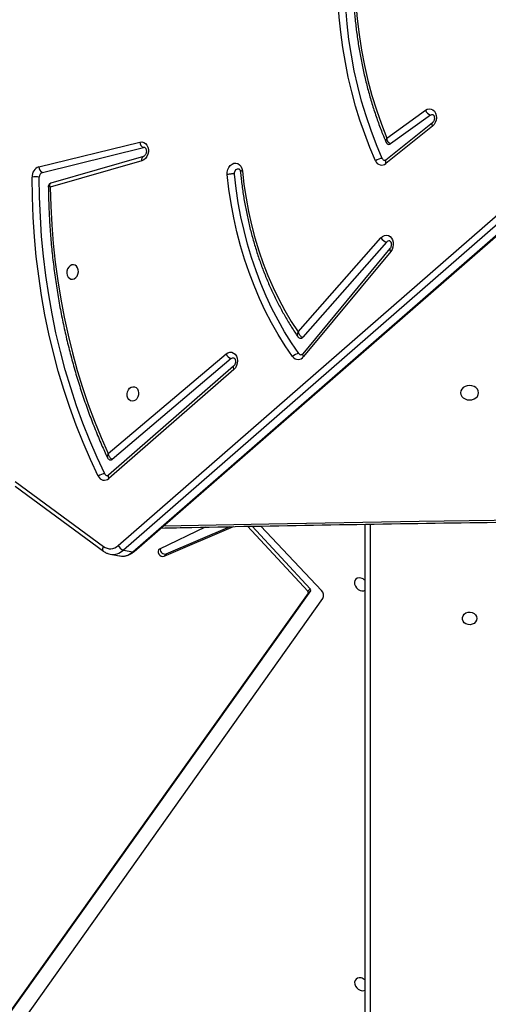
# Model space of a CAD drawing. Units: inches. Extents: x 566 to 2626, y -1948 to -355.
# Drawn here: x 1503 to 1531, y -1387 to -1329 of the extents above; entities that cross this region are included whole.
import ezdxf

# ---------------------------------------------------------------- set-up
doc = ezdxf.new("R2010")
doc.units = ezdxf.units.IN
doc.header["$MEASUREMENT"] = 0
doc.layers.add('VP-DIM', color=7, linetype='Continuous')
doc.layers.add('VP-HIC', color=6, linetype='Continuous')
doc.layers.add('VP-EQ', color=7, linetype='Continuous', true_color=0x8a3492)
doc.styles.get("Standard").update_dxf_attribs({"font": 'arial.ttf'})
doc.dimstyles.get("Standard").update_dxf_attribs({"dimtxt": 14, "dimasz": 20, "dimexe": 20, "dimexo": 50, "dimgap": 20, "dimtad": 0, "dimdec": 0, "dimzin": 0, "dimdsep": 46, "dimtxsty": 'Standard', "dimcen": -0.09, "dimadec": 0, "dimazin": 0, "dimtfac": 1, "dimtdec": 4, "dimtofl": 0, "dimtmove": 0, "dimatfit": 3, "dimfxl": 70, "dimfxlon": 1, "dimtolj": 1, "dimtzin": 0, "dimarcsym": 0})

# ---------------------------------------------------------------- blocks, each defined once
blk = doc.blocks.new('3029-1')
at = {"layer": 'VP-EQ', "color": 0, "linetype": 'Continuous', "lineweight": 25}
for p, q in [((1772.003, -1022.084), (1772.003, -951.89)), ((1772.303, -952.04), (1772.303, -1022.08)), ((1798.737, -983.973), (1774.773, -1017.752)), ((1775.622, -1018.062), (1799.147, -985.108)), ((1775.487, -1018.196), (1799.013, -985.242)), ((1774.851, -1018.211), (1778.39, -1021.972)), ((1775.487, -1018.196), (1775.622, -1018.062)), ((1775.507, -1018.31), (1775.641, -1018.176)), ((1778.9, -1021.963), (1775.507, -1018.31)), ((1779.155, -1021.958), (1775.641, -1018.176)), ((1784.034, -1020.214), (1779.987, -1021.942)), ((1783.9, -1020.348), (1784.034, -1020.214)), ((1787.173, -1020.331), (1786.624, -1020.232)), ((1785.783, -1020.484), (1730.557, -1068.614)), ((1785.856, -1020.47), (1730.63, -1068.6)), ((1731.18, -1068.699), (1786.406, -1020.569)), ((1783.9, -1020.348), (1780.176, -1021.939)), ((1781.63, -1021.912), (1784.297, -1020.63)), ((1786.406, -1020.569), (1785.856, -1020.47)), ((1792.714, -1024.294), (1787.564, -1020.5)), ((1792.719, -1024.569), (1787.569, -1020.775)), ((1786.713, -1020.842), (1731.487, -1068.972)), ((1779.96, -1031.114), (1787.257, -1024.752)), ((1779.974, -1031.307), (1787.271, -1024.945)), ((1780.113, -1031.74), (1787.052, -1025.866)), ((1787.285, -1026.201), (1780.417, -1032.016)), ((1770.804, -1037.999), (1775.896, -1031.862)), ((1770.852, -1038.158), (1775.943, -1032.02)), ((1771.044, -1038.537), (1775.943, -1032.987)), ((1776.215, -1033.304), (1771.378, -1038.783)), ((1785.225, -1043.544), (1790.634, -1041.986)), ((1785.325, -1043.289), (1790.668, -1041.75)), ((1791.129, -1042.604), (1785.228, -1044.052)), ((1768.371, -1045.302), (1771.084, -1043.129)), ((1791.338, -1042.93), (1785.437, -1044.377)), ((1768.375, -1045.503), (1771.089, -1043.33)), ((1768.493, -1045.952), (1770.812, -1044.269)), ((1785.16, -1044.054), (1785.228, -1044.052)), ((1771.03, -1044.609), (1768.782, -1046.24))]:
    blk.add_line(p, q, dxfattribs=at)
at = {"layer": 'VP-EQ', "color": 0, "linetype": 'Continuous', "lineweight": 25, "flags": 128}
for points in [[(1772.534, -995.607), (1772.646, -995.619), (1772.748, -995.597), (1772.831, -995.543), (1772.888, -995.462), (1772.913, -995.361), (1772.905, -995.25), (1772.863, -995.137), (1772.793, -995.034), (1772.699, -994.949), (1772.591, -994.889), (1772.477, -994.861), (1772.369, -994.866), (1772.303, -994.889)], [(1765.778, -1016.585), (1765.797, -1016.477), (1765.852, -1016.378), (1765.938, -1016.297), (1766.048, -1016.243), (1766.171, -1016.218), (1766.297, -1016.226), (1766.415, -1016.266), (1766.514, -1016.335), (1766.586, -1016.426), (1766.623, -1016.53), (1766.623, -1016.64), (1766.586, -1016.745), (1766.514, -1016.836), (1766.415, -1016.904), (1766.297, -1016.944), (1766.171, -1016.952), (1766.048, -1016.928), (1765.938, -1016.873), (1765.852, -1016.793), (1765.797, -1016.694), (1765.778, -1016.585)], [(1772.541, -1018.94), (1772.653, -1018.951), (1772.755, -1018.929), (1772.838, -1018.875), (1772.895, -1018.795), (1772.92, -1018.694), (1772.912, -1018.582), (1772.87, -1018.47), (1772.8, -1018.367), (1772.706, -1018.281), (1772.598, -1018.222), (1772.484, -1018.194), (1772.376, -1018.199), (1772.303, -1018.225)], [(1784.297, -1020.63), (1784.354, -1020.582), (1784.383, -1020.51), (1784.379, -1020.426), (1784.343, -1020.341), (1784.28, -1020.269), (1784.199, -1020.219), (1784.113, -1020.2), (1784.034, -1020.214)], [(1787.564, -1020.5), (1787.578, -1020.514), (1787.598, -1020.543), (1787.609, -1020.581), (1787.612, -1020.624), (1787.606, -1020.673), (1787.591, -1020.723), (1787.569, -1020.775)], [(1784.063, -1021.983), (1777.92, -1022.104), (1769.154, -1022.251), (1760.388, -1022.369), (1751.621, -1022.457), (1742.854, -1022.516), (1734.087, -1022.546), (1725.319, -1022.546), (1716.552, -1022.516), (1707.784, -1022.457), (1699.018, -1022.369), (1690.251, -1022.251), (1681.486, -1022.104), (1675.342, -1021.983)], [(1787.271, -1024.945), (1787.278, -1024.937), (1787.291, -1024.912), (1787.295, -1024.88), (1787.29, -1024.841), (1787.278, -1024.798), (1787.257, -1024.752)], [(1787.483, -1025.018), (1787.937, -1025.982), (1788.364, -1026.966), (1788.764, -1027.971), (1789.136, -1028.994), (1789.48, -1030.035), (1789.795, -1031.093), (1790.082, -1032.167), (1790.338, -1033.254), (1790.566, -1034.355), (1790.763, -1035.468), (1790.931, -1036.592), (1791.068, -1037.725), (1791.175, -1038.867), (1791.251, -1040.015), (1791.297, -1041.17), (1791.312, -1042.329)], [(1787.871, -1024.88), (1788.329, -1025.851), (1788.76, -1026.844), (1789.163, -1027.857), (1789.539, -1028.889), (1789.885, -1029.939), (1790.203, -1031.006), (1790.492, -1032.088), (1790.751, -1033.185), (1790.98, -1034.296), (1791.179, -1035.418), (1791.348, -1036.551), (1791.487, -1037.694), (1791.594, -1038.845), (1791.672, -1040.003), (1791.718, -1041.168), (1791.733, -1042.336)], [(1790.668, -1041.75), (1790.639, -1040.645), (1790.581, -1039.545), (1790.494, -1038.451), (1790.379, -1037.364), (1790.235, -1036.286), (1790.064, -1035.217), (1789.864, -1034.159), (1789.636, -1033.112), (1789.381, -1032.078), (1789.098, -1031.057), (1788.788, -1030.052), (1788.452, -1029.063), (1788.089, -1028.09), (1787.7, -1027.136), (1787.285, -1026.201)], [(1765.678, -1029.751), (1765.696, -1029.86), (1765.748, -1029.961), (1765.832, -1030.048), (1765.94, -1030.114), (1766.067, -1030.156), (1766.203, -1030.17), (1766.339, -1030.156), (1766.465, -1030.114), (1766.574, -1030.048), (1766.657, -1029.961), (1766.71, -1029.86), (1766.728, -1029.751), (1766.71, -1029.643), (1766.657, -1029.541), (1766.574, -1029.455), (1766.465, -1029.388), (1766.339, -1029.346), (1766.203, -1029.332), (1766.067, -1029.346), (1765.94, -1029.388), (1765.832, -1029.455), (1765.748, -1029.541), (1765.696, -1029.643), (1765.678, -1029.751)], [(1785.85, -1030.105), (1785.751, -1030.097), (1785.66, -1030.052), (1785.587, -1029.975), (1785.537, -1029.871), (1785.514, -1029.751), (1785.522, -1029.625), (1785.558, -1029.505), (1785.621, -1029.4), (1785.704, -1029.32), (1785.8, -1029.273), (1785.9, -1029.262), (1785.996, -1029.289), (1786.079, -1029.351), (1786.141, -1029.442), (1786.178, -1029.555), (1786.185, -1029.679), (1786.163, -1029.804), (1786.113, -1029.918), (1786.039, -1030.011), (1785.949, -1030.075), (1785.85, -1030.105)], [(1780.417, -1032.016), (1780.311, -1032.084), (1780.197, -1032.117), (1780.083, -1032.112), (1779.976, -1032.07), (1779.883, -1031.994), (1779.812, -1031.889), (1779.766, -1031.762), (1779.748, -1031.621), (1779.761, -1031.477), (1779.803, -1031.338), (1779.871, -1031.214), (1779.96, -1031.114)], [(1779.974, -1031.307), (1779.982, -1031.299), (1779.994, -1031.274), (1779.998, -1031.242), (1779.994, -1031.204), (1779.981, -1031.16), (1779.96, -1031.114)], [(1780.113, -1031.74), (1780.038, -1031.781), (1779.961, -1031.785)], [(1775.943, -1032.02), (1775.944, -1032.019), (1775.953, -1031.998), (1775.952, -1031.971), (1775.942, -1031.938), (1775.923, -1031.901), (1775.896, -1031.862)], [(1776.163, -1032.033), (1776.59, -1032.658), (1776.995, -1033.308), (1777.378, -1033.979), (1777.736, -1034.672), (1778.071, -1035.385), (1778.381, -1036.118), (1778.666, -1036.868), (1778.926, -1037.634), (1779.159, -1038.416), (1779.366, -1039.212), (1779.546, -1040.021), (1779.699, -1040.841), (1779.825, -1041.671), (1779.924, -1042.51)], [(1776.529, -1031.857), (1776.963, -1032.491), (1777.373, -1033.149), (1777.761, -1033.831), (1778.125, -1034.533), (1778.464, -1035.257), (1778.779, -1035.999), (1779.068, -1036.76), (1779.331, -1037.537), (1779.567, -1038.33), (1779.777, -1039.138), (1779.96, -1039.958), (1780.115, -1040.79), (1780.243, -1041.631), (1780.343, -1042.482)], [(1779.462, -1042.704), (1779.37, -1041.9), (1779.25, -1041.104), (1779.103, -1040.318), (1778.928, -1039.543), (1778.728, -1038.781), (1778.501, -1038.033), (1778.248, -1037.301), (1777.969, -1036.586), (1777.666, -1035.888), (1777.338, -1035.21), (1776.987, -1034.553), (1776.612, -1033.917), (1776.215, -1033.304)], [(1789.37, -1036.374), (1789.27, -1036.403), (1789.18, -1036.467), (1789.106, -1036.561), (1789.056, -1036.675), (1789.034, -1036.799), (1789.041, -1036.924), (1789.078, -1037.036), (1789.141, -1037.128), (1789.224, -1037.19), (1789.319, -1037.216), (1789.42, -1037.205), (1789.516, -1037.158), (1789.598, -1037.079), (1789.661, -1036.974), (1789.698, -1036.853), (1789.705, -1036.727), (1789.683, -1036.607), (1789.633, -1036.504), (1789.559, -1036.427), (1789.469, -1036.382), (1789.37, -1036.374)], [(1771.378, -1038.783), (1771.281, -1038.87), (1771.171, -1038.923), (1771.057, -1038.941), (1770.945, -1038.922), (1770.844, -1038.867), (1770.759, -1038.78), (1770.697, -1038.666), (1770.661, -1038.534), (1770.655, -1038.392), (1770.678, -1038.249), (1770.729, -1038.115), (1770.804, -1037.999)], [(1770.852, -1038.158), (1770.853, -1038.156), (1770.862, -1038.136), (1770.861, -1038.109), (1770.85, -1038.076), (1770.831, -1038.039), (1770.804, -1037.999)], [(1780.343, -1042.482), (1780.341, -1042.627), (1780.31, -1042.77), (1780.25, -1042.9), (1780.167, -1043.01), (1780.066, -1043.091), (1779.954, -1043.139), (1779.838, -1043.149), (1779.727, -1043.121), (1779.627, -1043.058), (1779.547, -1042.962), (1779.49, -1042.842), (1779.462, -1042.704)], [(1779.924, -1042.51), (1779.917, -1042.61), (1779.88, -1042.704), (1779.819, -1042.775), (1779.742, -1042.814), (1779.673, -1042.816)], [(1771.089, -1043.33), (1771.099, -1043.32), (1771.112, -1043.294), (1771.117, -1043.261), (1771.114, -1043.221), (1771.103, -1043.176), (1771.084, -1043.129)], [(1771.298, -1043.417), (1771.641, -1044.225), (1771.956, -1045.053), (1772.244, -1045.899), (1772.502, -1046.763), (1772.731, -1047.642), (1772.931, -1048.535), (1773.101, -1049.44), (1773.241, -1050.357), (1773.35, -1051.283), (1773.429, -1052.217), (1773.477, -1053.158), (1773.494, -1054.104), (1773.48, -1055.053), (1773.436, -1056.004), (1773.361, -1056.956), (1773.255, -1057.906), (1773.119, -1058.853)], [(1771.69, -1043.288), (1772.019, -1044.06), (1772.323, -1044.85), (1772.602, -1045.658), (1772.855, -1046.48), (1773.081, -1047.317), (1773.281, -1048.167), (1773.454, -1049.029), (1773.599, -1049.902), (1773.718, -1050.784), (1773.808, -1051.674), (1773.871, -1052.57), (1773.907, -1053.472), (1773.914, -1054.378), (1773.894, -1055.286), (1773.846, -1056.196), (1773.77, -1057.106), (1773.666, -1058.014), (1773.535, -1058.92)], [(1785.437, -1044.377), (1785.323, -1044.387), (1785.213, -1044.359), (1785.115, -1044.296), (1785.034, -1044.202), (1784.978, -1044.084), (1784.949, -1043.948), (1784.949, -1043.805), (1784.979, -1043.664), (1785.036, -1043.533), (1785.117, -1043.423), (1785.215, -1043.339), (1785.325, -1043.289)], [(1785.325, -1043.289), (1785.329, -1043.345), (1785.325, -1043.398), (1785.313, -1043.445), (1785.296, -1043.485), (1785.272, -1043.516), (1785.244, -1043.537), (1785.225, -1043.544)], [(1772.671, -1058.106), (1772.778, -1057.167), (1772.854, -1056.227), (1772.899, -1055.287), (1772.912, -1054.348), (1772.895, -1053.414), (1772.846, -1052.484), (1772.765, -1051.561), (1772.654, -1050.646), (1772.512, -1049.742), (1772.339, -1048.848), (1772.137, -1047.968), (1771.904, -1047.103), (1771.641, -1046.253), (1771.35, -1045.421), (1771.03, -1044.609)], [(1768.782, -1046.24), (1768.674, -1046.297), (1768.56, -1046.32), (1768.448, -1046.306), (1768.345, -1046.255), (1768.258, -1046.173), (1768.193, -1046.063), (1768.153, -1045.934), (1768.142, -1045.793), (1768.161, -1045.65), (1768.207, -1045.515), (1768.279, -1045.396), (1768.371, -1045.302)], [(1768.375, -1045.503), (1768.385, -1045.493), (1768.398, -1045.467), (1768.404, -1045.434), (1768.401, -1045.394), (1768.39, -1045.349), (1768.371, -1045.302)], [(1768.493, -1045.952), (1768.417, -1045.986), (1768.356, -1045.986)]]:
    blk.add_lwpolyline(points, dxfattribs=at)
at = {"layer": 'VP-EQ', "color": 0, "linetype": 'Continuous', "lineweight": 25}
for centre, radius, start, end in [((1772.667, -995.11), 0.515, 224.90767, 255.00918), ((1775.101, -1017.932), 0.375, 151.33071, 228.18371), ((1775.569, -1018.241), 0.0934, 151.09966, 227.85596), ((1775.703, -1018.107), 0.0935, 151.12674, 227.82889), ((1772.675, -1018.44), 0.517, 223.87419, 254.95771), ((1786.485, -1021.139), 0.918, 81.30809, 133.20888), ((1783.976, -1020.612), 0.275, 351.36184, 106.11245), ((1785.834, -1020.55), 0.0835, 74.31318, 127.41639), ((1787.034, -1021.237), 0.917, 81.03397, 133.23173), ((1786.235, -1021.071), 0.53, 25.52802, 71.13978), ((1787.182, -1021.32), 0.669, 54.6425, 134.40786), ((1787.52, -1025.026), 0.38, 22.57882, 133.91303), ((1787.312, -1025.093), 0.186, 23.73744, 77.82806), ((1787.503, -1024.461), 0.557, 267.92554, 311.36606), ((1787.146, -1025.969), 0.141, 81.2869, 132.31474), ((1776.214, -1032.078), 0.385, 35.10199, 145.86363), ((1779.943, -1032.233), 0.522, 24.62554, 70.95688), ((1776.017, -1032.131), 0.176, 33.9942, 79.16258), ((1776.165, -1031.567), 0.466, 269.85324, 321.5476), ((1776.058, -1033.078), 0.147, 81.91086, 141.73352), ((1770.895, -1038.421), 0.189, 261.7148, 322.12306), ((1770.857, -1039.139), 0.631, 34.34873, 72.7487), ((1791.036, -1042.344), 0.276, 289.57064, 3.16828), ((1790.987, -1042.926), 0.351, 359.29182, 66.17948), ((1791.554, -1040.601), 1.744, 262.03804, 275.89747), ((1791.139, -1042.369), 0.595, 289.58497, 3.16032), ((1771.333, -1043.417), 0.38, 19.89173, 130.75056), ((1771.124, -1043.484), 0.186, 21.17942, 77.8457), ((1771.323, -1042.834), 0.583, 267.46719, 308.99321), ((1770.896, -1044.378), 0.137, 80.8399, 127.6216), ((1785.086, -1044.373), 0.351, 359.28993, 66.189), ((1768.329, -1046.404), 0.482, 20.00794, 70.08209)]:
    blk.add_arc(centre, radius, start, end, dxfattribs=at)
for points, knots in [([(1786.636, -1020.237), (1786.623, -1020.233), (1786.556, -1020.216), (1786.428, -1020.214), (1786.258, -1020.233), (1786.092, -1020.286), (1785.931, -1020.367), (1785.833, -1020.444), (1785.783, -1020.484)], [0, 0, 0, 0, 0.04323, 0.2317464, 0.4195862, 0.6080845, 0.7983849, 1, 1, 1, 1]), ([(1787.564, -1020.5), (1787.534, -1020.48), (1787.455, -1020.426), (1787.326, -1020.365), (1787.224, -1020.344), (1787.178, -1020.334)], [0, 0, 0, 0, 0.254986, 0.665764, 1, 1, 1, 1]), ([(1784.205, -1021.859), (1783.607, -1021.872), (1780.305, -1021.942), (1774.3, -1022.052), (1766.19, -1022.179), (1758.079, -1022.28), (1749.967, -1022.355), (1741.855, -1022.406), (1733.743, -1022.431), (1725.631, -1022.431), (1717.519, -1022.406), (1709.407, -1022.355), (1701.295, -1022.279), (1693.184, -1022.179), (1685.074, -1022.052), (1679.079, -1021.942), (1675.788, -1021.872), (1675.201, -1021.86)], [0, 0, 0, 0, 0.016467, 0.090879, 0.165291, 0.239703, 0.314115, 0.388527, 0.462939, 0.537351, 0.611763, 0.686175, 0.760587, 0.834999, 0.909411, 0.983823, 1, 1, 1, 1]), ([(1787.271, -1024.945), (1787.277, -1024.94), (1787.298, -1024.923), (1787.328, -1024.911), (1787.342, -1024.909), (1787.35, -1024.912), (1787.351, -1024.912)], [0, 0, 0, 0, 0.153594, 0.506818, 0.896125, 1, 1, 1, 1]), ([(1787.052, -1025.866), (1787.068, -1025.87), (1787.1, -1025.88), (1787.152, -1025.921), (1787.21, -1025.99), (1787.259, -1026.09), (1787.28, -1026.165), (1787.285, -1026.2), (1787.285, -1026.201)], [0, 0, 0, 0, 0.162813, 0.316398, 0.516878, 0.772816, 0.997627, 1, 1, 1, 1]), ([(1787.339, -1025.969), (1787.331, -1025.953), (1787.312, -1025.913), (1787.259, -1025.866), (1787.206, -1025.835), (1787.174, -1025.834), (1787.167, -1025.833)], [0, 0, 0, 0, 0.240876, 0.574459, 0.91723, 1, 1, 1, 1]), ([(1787.285, -1026.201), (1787.286, -1026.201), (1787.305, -1026.171), (1787.338, -1026.109), (1787.358, -1026.026), (1787.345, -1025.986), (1787.34, -1025.969)], [0, 0, 0, 0, 0.003526, 0.340823, 0.724761, 1, 1, 1, 1]), ([(1790.785, -1041.781), (1790.783, -1041.639), (1790.777, -1041.15), (1790.747, -1040.319), (1790.687, -1039.288), (1790.602, -1038.263), (1790.492, -1037.244), (1790.357, -1036.232), (1790.197, -1035.228), (1790.013, -1034.234), (1789.804, -1033.249), (1789.571, -1032.275), (1789.314, -1031.313), (1789.034, -1030.364), (1788.729, -1029.428), (1788.402, -1028.506), (1788.051, -1027.6), (1787.699, -1026.753), (1787.453, -1026.216), (1787.34, -1025.969)], [0, 0, 0, 0, 0.025297, 0.086793, 0.148289, 0.209787, 0.271287, 0.332787, 0.394284, 0.455784, 0.517282, 0.578782, 0.640278, 0.701778, 0.763273, 0.82477, 0.886264, 0.947754, 1, 1, 1, 1]), ([(1779.962, -1031.784), (1779.956, -1031.783), (1779.945, -1031.781), (1779.918, -1031.758), (1779.888, -1031.711), (1779.867, -1031.641), (1779.862, -1031.555), (1779.877, -1031.466), (1779.909, -1031.386), (1779.946, -1031.334), (1779.967, -1031.314), (1779.974, -1031.307)], [0, 0, 0, 0, 0.1452511, 0.264844, 0.3751864, 0.4906916, 0.6043828, 0.7178904, 0.8312544, 0.9441459, 1, 1, 1, 1]), ([(1775.943, -1032.02), (1775.95, -1032.013), (1775.971, -1031.989), (1776.007, -1031.965), (1776.036, -1031.956), (1776.046, -1031.958), (1776.05, -1031.959)], [0, 0, 0, 0, 0.126424, 0.407831, 0.706825, 1, 1, 1, 1]), ([(1776.215, -1033.304), (1776.215, -1033.303), (1776.205, -1033.271), (1776.175, -1033.2), (1776.114, -1033.106), (1776.049, -1033.04), (1775.992, -1033.001), (1775.96, -1032.991), (1775.943, -1032.987)], [0, 0, 0, 0, 0.002313, 0.225288, 0.480615, 0.681667, 0.836262, 1, 1, 1, 1]), ([(1776.233, -1033.037), (1776.225, -1033.025), (1776.203, -1032.993), (1776.151, -1032.952), (1776.102, -1032.939), (1776.079, -1032.933)], [0, 0, 0, 0, 0.222578, 0.620793, 1, 1, 1, 1]), ([(1776.215, -1033.304), (1776.215, -1033.303), (1776.223, -1033.287), (1776.237, -1033.255), (1776.257, -1033.186), (1776.263, -1033.111), (1776.25, -1033.055), (1776.235, -1033.039), (1776.233, -1033.037)], [0, 0, 0, 0, 0.0032887, 0.1618737, 0.3161706, 0.6732512, 0.9545216, 1, 1, 1, 1]), ([(1779.577, -1042.643), (1779.566, -1042.528), (1779.528, -1042.156), (1779.447, -1041.531), (1779.323, -1040.772), (1779.175, -1040.023), (1779.003, -1039.283), (1778.806, -1038.556), (1778.586, -1037.841), (1778.342, -1037.14), (1778.075, -1036.454), (1777.785, -1035.785), (1777.474, -1035.132), (1777.14, -1034.498), (1776.785, -1033.884), (1776.481, -1033.398), (1776.292, -1033.121), (1776.234, -1033.036)], [0, 0, 0, 0, 0.03202, 0.10403, 0.176048, 0.248066, 0.320082, 0.392099, 0.464116, 0.536126, 0.608134, 0.680139, 0.752139, 0.82413, 0.896112, 0.968085, 1, 1, 1, 1]), ([(1770.868, -1038.607), (1770.866, -1038.607), (1770.858, -1038.606), (1770.845, -1038.599), (1770.816, -1038.571), (1770.788, -1038.518), (1770.77, -1038.444), (1770.769, -1038.357), (1770.788, -1038.269), (1770.819, -1038.201), (1770.843, -1038.17), (1770.852, -1038.158)], [0, 0, 0, 0, 0.043976, 0.191212, 0.316839, 0.434124, 0.557261, 0.679403, 0.801418, 0.923087, 1, 1, 1, 1]), ([(1790.633, -1041.984), (1790.651, -1041.978), (1790.693, -1041.965), (1790.746, -1041.915), (1790.778, -1041.85), (1790.788, -1041.802), (1790.786, -1041.781), (1790.785, -1041.781)], [0, 0, 0, 0, 0.2023564, 0.4778258, 0.7671543, 0.9955148, 1, 1, 1, 1]), ([(1790.668, -1041.75), (1790.668, -1041.75), (1790.679, -1041.779), (1790.696, -1041.841), (1790.696, -1041.918), (1790.673, -1041.968), (1790.646, -1041.98), (1790.634, -1041.986)], [0, 0, 0, 0, 0.002793, 0.252117, 0.554929, 0.804423, 1, 1, 1, 1]), ([(1790.668, -1041.75), (1790.668, -1041.75), (1790.694, -1041.755), (1790.742, -1041.768), (1790.783, -1041.779), (1790.782, -1041.781), (1790.782, -1041.781)], [0, 0, 0, 0, 0.004026, 0.35443, 0.780159, 1, 1, 1, 1]), ([(1779.462, -1042.704), (1779.466, -1042.703), (1779.483, -1042.699), (1779.522, -1042.687), (1779.563, -1042.668), (1779.583, -1042.651), (1779.577, -1042.644), (1779.576, -1042.643)], [0, 0, 0, 0, 0.055298, 0.238821, 0.601515, 0.964058, 1, 1, 1, 1]), ([(1779.673, -1042.815), (1779.67, -1042.815), (1779.661, -1042.814), (1779.643, -1042.802), (1779.613, -1042.767), (1779.587, -1042.71), (1779.58, -1042.659), (1779.577, -1042.637)], [0, 0, 0, 0, 0.154104, 0.388458, 0.601309, 0.823358, 1, 1, 1, 1]), ([(1779.924, -1042.51), (1779.947, -1042.513), (1779.994, -1042.519), (1780.089, -1042.518), (1780.191, -1042.51), (1780.274, -1042.498), (1780.322, -1042.487), (1780.34, -1042.483), (1780.343, -1042.482)], [0, 0, 0, 0, 0.214625, 0.429331, 0.643991, 0.858662, 0.973148, 1, 1, 1, 1]), ([(1771.089, -1043.33), (1771.095, -1043.325), (1771.116, -1043.31), (1771.144, -1043.301), (1771.155, -1043.299), (1771.162, -1043.302), (1771.163, -1043.302)], [0, 0, 0, 0, 0.16241, 0.540304, 0.96136, 1, 1, 1, 1]), ([(1785.16, -1044.053), (1785.157, -1044.053), (1785.149, -1044.052), (1785.132, -1044.042), (1785.102, -1044.009), (1785.074, -1043.95), (1785.06, -1043.869), (1785.064, -1043.78), (1785.088, -1043.694), (1785.127, -1043.622), (1785.172, -1043.572), (1785.206, -1043.551), (1785.221, -1043.546), (1785.225, -1043.544)], [0, 0, 0, 0, 0.058904, 0.168636, 0.266611, 0.368827, 0.466041, 0.56282, 0.65946, 0.755778, 0.852127, 0.950692, 1, 1, 1, 1]), ([(1770.812, -1044.269), (1770.828, -1044.274), (1770.86, -1044.284), (1770.912, -1044.327), (1770.966, -1044.397), (1771.01, -1044.497), (1771.026, -1044.573), (1771.03, -1044.608), (1771.03, -1044.609)], [0, 0, 0, 0, 0.164896, 0.32076, 0.52261, 0.777282, 0.997658, 1, 1, 1, 1]), ([(1771.092, -1044.389), (1771.084, -1044.371), (1771.066, -1044.33), (1771.013, -1044.281), (1770.96, -1044.248), (1770.925, -1044.246), (1770.917, -1044.246)], [0, 0, 0, 0, 0.242205, 0.56707, 0.900543, 1, 1, 1, 1]), ([(1771.03, -1044.609), (1771.03, -1044.608), (1771.05, -1044.581), (1771.085, -1044.522), (1771.108, -1044.443), (1771.097, -1044.404), (1771.092, -1044.389)], [0, 0, 0, 0, 0.003555, 0.33905, 0.726675, 1, 1, 1, 1]), ([(1772.774, -1058.192), (1772.789, -1058.08), (1772.841, -1057.687), (1772.912, -1057.011), (1772.978, -1056.164), (1773.018, -1055.317), (1773.033, -1054.471), (1773.023, -1053.628), (1772.989, -1052.789), (1772.928, -1051.954), (1772.844, -1051.126), (1772.734, -1050.304), (1772.599, -1049.491), (1772.44, -1048.687), (1772.257, -1047.894), (1772.049, -1047.112), (1771.818, -1046.343), (1771.563, -1045.587), (1771.32, -1044.936), (1771.156, -1044.542), (1771.092, -1044.389)], [0, 0, 0, 0, 0.023347, 0.082057, 0.140772, 0.199487, 0.258204, 0.316919, 0.375637, 0.434353, 0.493073, 0.551792, 0.610511, 0.669227, 0.727947, 0.786664, 0.84538, 0.904096, 0.962809, 1, 1, 1, 1]), ([(1768.356, -1045.986), (1768.356, -1045.986), (1768.348, -1045.986), (1768.337, -1045.98), (1768.307, -1045.954), (1768.279, -1045.903), (1768.259, -1045.831), (1768.257, -1045.744), (1768.274, -1045.656), (1768.308, -1045.578), (1768.346, -1045.528), (1768.367, -1045.509), (1768.375, -1045.503)], [0, 0, 0, 0, 0.015618, 0.161373, 0.277205, 0.384701, 0.497523, 0.608971, 0.720361, 0.831572, 0.942342, 1, 1, 1, 1])]:
    blk.add_open_spline(points, degree=3, knots=knots, dxfattribs=at)
blk = doc.blocks.new('3029-1 2D')
at = {"layer": 'VP-EQ', "color": 0, "rotation": 180}
blk.add_blockref('3029-1', (3295.898, -2380.573), dxfattribs=at)
blk = doc.blocks.new('*D85')
at = {"layer": 'Defpoints', "color": 0}
for p in [(2443.295, -375.369), (2443.295, -1127.827), (930.737, -1792.354)]:
    blk.add_point(p, dxfattribs=at)
at = {"layer": 'VP-DIM', "color": 0, "lineweight": -2}
for p, q in [((930.737, -445.369), (930.737, -355.369)), ((2443.295, -445.369), (2443.295, -355.369)), ((950.737, -375.369), (1663.133, -375.369)), ((2423.295, -375.369), (1743.579, -375.369))]:
    blk.add_line(p, q, dxfattribs=at)
at = {"layer": 'VP-DIM', "color": 0}
for points in [[(950.737, -372.035), (950.737, -378.702), (930.737, -375.369)], [(2423.295, -378.702), (2423.295, -372.035), (2443.295, -375.369)]]:
    blk.add_solid(points, dxfattribs=at)
at = {"layer": 'VP-DIM', "color": 0, "insert": (1703.356, -375.369), "char_height": 14, "attachment_point": 5}
blk.add_mtext('\\A1;1513', dxfattribs=at)
blk = doc.blocks.new('*D86')
at = {"layer": 'Defpoints', "color": 0}
for p in [(2293.295, -453.21), (2293.295, -1128.977), (1102.213, -1722.117)]:
    blk.add_point(p, dxfattribs=at)
at = {"layer": 'VP-DIM', "color": 0, "lineweight": -2}
for p, q in [((1102.213, -523.21), (1102.213, -433.21)), ((2293.295, -523.21), (2293.295, -433.21)), ((1122.213, -453.21), (1665.882, -453.21)), ((2273.295, -453.21), (1743.626, -453.21))]:
    blk.add_line(p, q, dxfattribs=at)
at = {"layer": 'VP-DIM', "color": 0}
for points in [[(1122.213, -449.877), (1122.213, -456.544), (1102.213, -453.21)], [(2273.295, -456.544), (2273.295, -449.877), (2293.295, -453.21)]]:
    blk.add_solid(points, dxfattribs=at)
at = {"layer": 'VP-DIM', "color": 0, "insert": (1704.754, -453.21), "char_height": 14, "attachment_point": 5}
blk.add_mtext('\\A1;1191', dxfattribs=at)
blk = doc.blocks.new('*D87')
at = {"layer": 'Defpoints', "color": 0}
for p in [(1639.195, -504.36), (1086.393, -1948.018), (2606.445, -1948.018)]:
    blk.add_point(p, dxfattribs=at)
at = {"layer": 'VP-DIM', "color": 0, "lineweight": -2}
for p, q in [((2536.445, -504.36), (2626.445, -504.36)), ((2606.445, -524.36), (2606.445, -1188.323)), ((2606.445, -1928.018), (2606.445, -1268.713)), ((2536.445, -1948.018), (2626.445, -1948.018))]:
    blk.add_line(p, q, dxfattribs=at)
at = {"layer": 'VP-DIM', "color": 0}
for points in [[(2609.779, -524.36), (2603.112, -524.36), (2606.445, -504.36)], [(2603.112, -1928.018), (2609.779, -1928.018), (2606.445, -1948.018)]]:
    blk.add_solid(points, dxfattribs=at)
at = {"layer": 'VP-DIM', "color": 0, "insert": (2606.445, -1228.518), "char_height": 14, "attachment_point": 5, "rotation": 90}
blk.add_mtext('\\A1;1444', dxfattribs=at)
blk = doc.blocks.new('*D88')
at = {"layer": 'Defpoints', "color": 0}
for p in [(1662.095, -704.383), (1157.127, -1776.625), (2492.445, -1776.625)]:
    blk.add_point(p, dxfattribs=at)
at = {"layer": 'VP-DIM', "color": 0, "lineweight": -2}
for p, q in [((2422.445, -704.383), (2512.445, -704.383)), ((2492.445, -724.383), (2492.445, -1200.358)), ((2492.445, -1756.625), (2492.445, -1280.65)), ((2422.445, -1776.625), (2512.445, -1776.625))]:
    blk.add_line(p, q, dxfattribs=at)
at = {"layer": 'VP-DIM', "color": 0}
for points in [[(2495.779, -724.383), (2489.112, -724.383), (2492.445, -704.383)], [(2489.112, -1756.625), (2495.779, -1756.625), (2492.445, -1776.625)]]:
    blk.add_solid(points, dxfattribs=at)
at = {"layer": 'VP-DIM', "color": 0, "insert": (2492.445, -1240.504), "char_height": 14, "attachment_point": 5, "rotation": 90}
blk.add_mtext('\\A1;1072', dxfattribs=at)

msp = doc.modelspace()

# ---------------------------------------------------------------- linework, layer by layer
at = {"layer": 'VP-HIC', "color": 219}
msp.add_lwpolyline([(1313.595, -1358.493), (1313.595, -1443.594, 0.414214), (1523.595, -1653.594), (1608.696, -1653.594, 0.414214), (1818.696, -1443.594), (1818.696, -1358.493, 0.414214), (1608.696, -1148.493), (1523.595, -1148.493, 0.414214)], format="xyb", close=True, dxfattribs=at)

# ---------------------------------------------------------------- block references
at = {"layer": 'VP-EQ', "color": 0}
msp.add_blockref('3029-1 2D', (0, 0), dxfattribs=at)

# ---------------------------------------------------------------- dimensions: what is measured, and where the dimension line sits
at = {"layer": 'VP-DIM', "color": 0}
for base, p1, p2, picture, middle in [((2443.295, -375.369), (930.737, -1792.354), (2443.295, -1127.827), '*D85', (1703.356, -375.369)), ((2293.295, -453.21), (1102.213, -1722.117), (2293.295, -1128.977), '*D86', (1704.754, -453.21))]:
    dim = msp.add_linear_dim(base=base, p1=p1, p2=p2, dimstyle='Standard', dxfattribs=at)
    dim.commit()
    dim.dimension.update_dxf_attribs({"geometry": picture, "text_midpoint": middle, "dimtype": 160})
for base, p1, p2, picture, middle in [((2606.445, -1948.018), (1639.195, -504.36), (1086.393, -1948.018), '*D87', (2606.445, -1228.518)), ((2492.445, -1776.625), (1662.095, -704.383), (1157.127, -1776.625), '*D88', (2492.445, -1240.504))]:
    dim = msp.add_linear_dim(base=base, p1=p1, p2=p2, angle=90, dimstyle='Standard', dxfattribs=at)
    dim.commit()
    dim.dimension.update_dxf_attribs({"geometry": picture, "text_midpoint": middle, "dimtype": 160})

doc.saveas('drawing.dxf')
